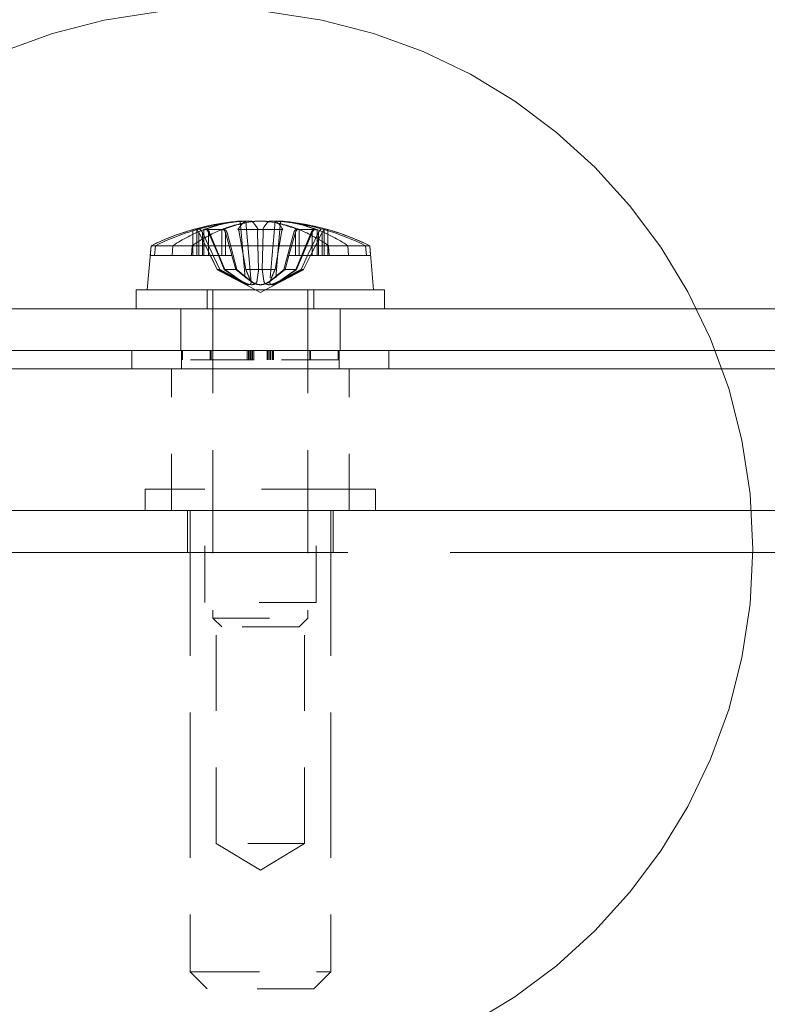
# Model space of a CAD drawing. Units: inches. Extents: x 3 to 65.8, y 3.8 to 40.8.
# Drawn here: x 21.3 to 22.6, y 10.6 to 12.3 of the extents above; entities that cross this region are included whole.
import ezdxf

# ---------------------------------------------------------------- set-up
doc = ezdxf.new("R2010")
doc.units = ezdxf.units.IN
doc.header["$LTSCALE"] = 4
doc.header["$MEASUREMENT"] = 0
doc.linetypes.add('DASHED', pattern=[0.2067, 0.1654, -0.0413])
doc.linetypes.add('DOUBLE_DASH_CHAIN', pattern=[1.2403, 0.6614, -0.0827, 0.1654, -0.0827, 0.1654, -0.0827])
for name, color, linetype, lineweight in [('Detail Boundary (ANSI)', 7, 'DOUBLE_DASH_CHAIN', 20), ('Hidden (ANSI)', 7, 'DASHED', 15), ('Symbol (ANSI)', 7, 'Continuous', 18), ('Visible (ANSI)', 7, 'Continuous', 13)]:
    doc.layers.add(name, color=color, linetype=linetype, lineweight=lineweight)
doc.styles.add('Note Text (ANSI)', font='RomanS.shx')
doc.dimstyles.new('Default (ANSI)$7', dxfattribs={"dimscale": 4, "dimtxt": 0.12, "dimasz": 0.098425, "dimexe": 0.125, "dimexo": 0.0625, "dimgap": 0.031496, "dimtad": 0, "dimtih": 1, "dimtoh": 1, "dimrnd": 1e-08, "dimzin": 0, "dimdsep": 46, "dimtxsty": 'Note Text (ANSI)', "dimcen": 0.09, "dimdle": 0.393701, "dimclrd": 256, "dimclre": 256, "dimclrt": 256, "dimadec": 0, "dimazin": 1, "dimtfac": 1, "dimtofl": 0, "dimtmove": 0, "dimatfit": 3, "dimfxl": 1, "dimtolj": 1, "dimtzin": 4, "dimlwd": -1, "dimlwe": -1, "dimarcsym": 0})

# ---------------------------------------------------------------- blocks, each defined once
blk = doc.blocks.new('2dDetail0')
at = {"layer": 'Detail Boundary (ANSI)', "ltscale": 0.602835}
blk.add_circle((5.41549, 2.83941), 0.238, dxfattribs=at)

msp = doc.modelspace()

# ---------------------------------------------------------------- linework, layer by layer
at = {"layer": 'Hidden (ANSI)', "ltscale": 0.053418}
for p, q in [((21.70996, 11.9357), (21.71975, 11.82374)), ((21.78133, 11.9357), (21.77154, 11.82374))]:
    msp.add_line(p, q, dxfattribs=at)
at = {"layer": 'Hidden (ANSI)', "ltscale": 0.05131}
msp.add_line((21.77155, 11.93566), (21.76214, 11.82811), dxfattribs=at)
at = {"layer": 'Hidden (ANSI)', "ltscale": 0.021726}
for p, q in [((21.6265, 11.9208), (21.6265, 11.87496)), ((21.63338, 11.9208), (21.63338, 11.87496)), ((21.64576, 11.9208), (21.64576, 11.87496)), ((21.67737, 11.9208), (21.67737, 11.87496)), ((21.81392, 11.9208), (21.81392, 11.87496)), ((21.84554, 11.9208), (21.84554, 11.87496)), ((21.85791, 11.9208), (21.85791, 11.87496))]:
    msp.add_line(p, q, dxfattribs=at)
at = {"layer": 'Hidden (ANSI)', "ltscale": 0.001861}
for p, q in [((21.63436, 11.91908), (21.63174, 11.92226)), ((21.6384, 11.92226), (21.64092, 11.91908)), ((21.64998, 11.92226), (21.65209, 11.91908)), ((21.68223, 11.91908), (21.68061, 11.92226)), ((21.80906, 11.91908), (21.81068, 11.92226)), ((21.84131, 11.92226), (21.8392, 11.91908)), ((21.85289, 11.92226), (21.85037, 11.91908))]:
    msp.add_line(p, q, dxfattribs=at)
at = {"layer": 'Hidden (ANSI)', "ltscale": 0.021641}
for p, q in [((21.63705, 11.91582), (21.65739, 11.87496)), ((21.66257, 11.87496), (21.64349, 11.91582)), ((21.67149, 11.87496), (21.65426, 11.91582)), ((21.68388, 11.91582), (21.6953, 11.87496)), ((21.80741, 11.91582), (21.79599, 11.87496)), ((21.8198, 11.87496), (21.83703, 11.91582)), ((21.82872, 11.87496), (21.8478, 11.91582)), ((21.85425, 11.91582), (21.8339, 11.87496))]:
    msp.add_line(p, q, dxfattribs=at)
at = {"layer": 'Hidden (ANSI)', "ltscale": 0.019357}
for p, q in [((21.63705, 11.91582), (21.63705, 11.87496)), ((21.64349, 11.91582), (21.64349, 11.87496)), ((21.65426, 11.91582), (21.65426, 11.87496)), ((21.68388, 11.91582), (21.68388, 11.87496)), ((21.80741, 11.91582), (21.80741, 11.87496)), ((21.83703, 11.91582), (21.83703, 11.87496)), ((21.8478, 11.91582), (21.8478, 11.87496)), ((21.85425, 11.91582), (21.85425, 11.87496))]:
    msp.add_line(p, q, dxfattribs=at)
at = {"layer": 'Hidden (ANSI)', "ltscale": 0.020975}
for p, q in [((21.68141, 11.92103), (21.64981, 11.92103)), ((21.84148, 11.92103), (21.80988, 11.92103))]:
    msp.add_line(p, q, dxfattribs=at)
at = {"layer": 'Hidden (ANSI)', "ltscale": 0.034695}
for p, q in [((21.65618, 11.91582), (21.68318, 11.85043)), ((21.70417, 11.85043), (21.68677, 11.91582)), ((21.7199, 11.85043), (21.70846, 11.91582)), ((21.74074, 11.91582), (21.74251, 11.85043)), ((21.75055, 11.91582), (21.74878, 11.85043)), ((21.7714, 11.85043), (21.78283, 11.91582)), ((21.78712, 11.85043), (21.80452, 11.91582)), ((21.83511, 11.91582), (21.80811, 11.85043))]:
    msp.add_line(p, q, dxfattribs=at)
at = {"layer": 'Hidden (ANSI)', "ltscale": 0.044316}
msp.add_line((21.72102, 11.92103), (21.72915, 11.82811), dxfattribs=at)
at = {"layer": 'Hidden (ANSI)'}
msp.add_line((21.74997, 11.92103), (21.74981, 11.92103), dxfattribs=at)
at = {"layer": 'Hidden (ANSI)', "ltscale": 0.016852}
msp.add_line((21.78481, 11.92103), (21.74997, 11.92103), dxfattribs=at)
at = {"layer": 'Hidden (ANSI)', "ltscale": 0.000899211}
msp.add_line((21.85693, 11.91908), (21.85827, 11.9207), dxfattribs=at)
at = {"layer": 'Hidden (ANSI)', "ltscale": 0.020761}
msp.add_line((21.86479, 11.91877), (21.86479, 11.87496), dxfattribs=at)
at = {"layer": 'Hidden (ANSI)', "ltscale": 0.008265}
for p, q in [((21.55303, 11.89246), (21.5515, 11.87496)), ((21.5589, 11.87496), (21.56042, 11.89246)), ((21.59026, 11.87496), (21.59139, 11.89246)), ((21.62533, 11.89246), (21.62425, 11.87496)), ((21.86596, 11.89246), (21.86704, 11.87496)), ((21.90103, 11.87496), (21.8999, 11.89246))]:
    msp.add_line(p, q, dxfattribs=at)
at = {"layer": 'Hidden (ANSI)', "ltscale": 0.023193}
msp.add_line((21.93087, 11.89246), (21.93826, 11.89246), dxfattribs=at)
at = {"layer": 'Hidden (ANSI)', "ltscale": 0.035911}
for p, q in [((21.5515, 11.87496), (21.6265, 11.87496)), ((21.85791, 11.87496), (21.93239, 11.87496))]:
    msp.add_line(p, q, dxfattribs=at)
at = {"layer": 'Hidden (ANSI)', "ltscale": 0.004924}
for p, q in [((21.6265, 11.87496), (21.63705, 11.87496)), ((21.67737, 11.87496), (21.68388, 11.87496)), ((21.8478, 11.87496), (21.85791, 11.87496))]:
    msp.add_line(p, q, dxfattribs=at)
at = {"layer": 'Hidden (ANSI)', "ltscale": 0.009601}
for p, q in [((21.63705, 11.87496), (21.65739, 11.87496)), ((21.68388, 11.87496), (21.6953, 11.87496)), ((21.82872, 11.87496), (21.8478, 11.87496))]:
    msp.add_line(p, q, dxfattribs=at)
at = {"layer": 'Hidden (ANSI)', "ltscale": 0.012954}
for p, q in [((21.66954, 11.85043), (21.65731, 11.87496)), ((21.65739, 11.87496), (21.6696, 11.85043)), ((21.67403, 11.85043), (21.66257, 11.87496)), ((21.68183, 11.85043), (21.67149, 11.87496)), ((21.6953, 11.87496), (21.70216, 11.85043)), ((21.79599, 11.87496), (21.78913, 11.85043)), ((21.80946, 11.85043), (21.8198, 11.87496)), ((21.81726, 11.85043), (21.82872, 11.87496)), ((21.8339, 11.87496), (21.82169, 11.85043)), ((21.82175, 11.85043), (21.83398, 11.87496))]:
    msp.add_line(p, q, dxfattribs=at)
at = {"layer": 'Hidden (ANSI)', "ltscale": 0.012686}
msp.add_line((21.66257, 11.87496), (21.65739, 11.87496), dxfattribs=at)
at = {"layer": 'Hidden (ANSI)', "ltscale": 0.009935}
msp.add_line((21.66257, 11.87496), (21.67737, 11.87496), dxfattribs=at)
at = {"layer": 'Hidden (ANSI)', "ltscale": 0.016304}
msp.add_line((21.8198, 11.87496), (21.79599, 11.87496), dxfattribs=at)
at = {"layer": 'Hidden (ANSI)', "ltscale": 0.004921}
msp.add_line((21.8198, 11.87496), (21.82872, 11.87496), dxfattribs=at)
at = {"layer": 'Hidden (ANSI)', "ltscale": 0.001393}
msp.add_line((21.66954, 11.85043), (21.6696, 11.85043), dxfattribs=at)
at = {"layer": 'Hidden (ANSI)', "ltscale": 0.040944}
for q in [(21.66954, 11.85043), (21.82175, 11.85043)]:
    msp.add_line((21.74565, 11.80996), q, dxfattribs=at)
at = {"layer": 'Hidden (ANSI)', "ltscale": 0.010916}
for p, q in [((21.6696, 11.85043), (21.67403, 11.85043)), ((21.74878, 11.85043), (21.7714, 11.85043))]:
    msp.add_line(p, q, dxfattribs=at)
at = {"layer": 'Hidden (ANSI)', "ltscale": 0.013901}
for p, q in [((21.68183, 11.85043), (21.70216, 11.85043)), ((21.7199, 11.85043), (21.74878, 11.85043)), ((21.78712, 11.85043), (21.80811, 11.85043))]:
    msp.add_line(p, q, dxfattribs=at)
at = {"layer": 'Hidden (ANSI)', "ltscale": 0.001055}
for p, q in [((21.70216, 11.85043), (21.70417, 11.85043)), ((21.80811, 11.85043), (21.80946, 11.85043))]:
    msp.add_line(p, q, dxfattribs=at)
at = {"layer": 'Hidden (ANSI)', "ltscale": 0.012408}
msp.add_line((21.81726, 11.85043), (21.82175, 11.85043), dxfattribs=at)
at = {"layer": 'Hidden (ANSI)', "ltscale": 0.015614}
for p, q in [((21.65165, 11.81446), (21.65165, 11.78146)), ((21.83965, 11.81446), (21.83965, 11.78146))]:
    msp.add_line(p, q, dxfattribs=at)
at = {"layer": 'Hidden (ANSI)', "ltscale": 0.275307}
for p, q in [((21.6619, 11.81446), (21.6619, 11.23609)), ((21.8294, 11.81446), (21.8294, 11.23609))]:
    msp.add_line(p, q, dxfattribs=at)
at = {"layer": 'Hidden (ANSI)', "ltscale": 0.035137}
for p, q in [((21.60515, 11.70746), (21.60515, 11.78146)), ((21.88615, 11.70746), (21.88615, 11.78146)), ((21.61715, 11.42546), (21.61715, 11.35146)), ((21.87415, 11.42546), (21.87415, 11.35146))]:
    msp.add_line(p, q, dxfattribs=at)
at = {"layer": 'Hidden (ANSI)', "ltscale": 0.015138}
for p, q in [((21.60665, 11.70746), (21.60665, 11.67546)), ((21.88465, 11.70746), (21.88465, 11.67546))]:
    msp.add_line(p, q, dxfattribs=at)
at = {"layer": 'Hidden (ANSI)', "ltscale": 0.007519}
for p, q in [((21.60715, 11.69146), (21.60715, 11.70746)), ((21.60763, 11.69146), (21.60763, 11.70746)), ((21.60788, 11.69146), (21.60788, 11.70746)), ((21.60858, 11.69146), (21.60858, 11.70746)), ((21.65723, 11.69146), (21.65723, 11.70746)), ((21.65775, 11.70746), (21.65775, 11.69146)), ((21.658, 11.69146), (21.658, 11.70746)), ((21.65866, 11.70746), (21.65866, 11.69146)), ((21.72251, 11.69146), (21.72251, 11.70746)), ((21.72457, 11.70746), (21.72457, 11.69146)), ((21.72718, 11.69146), (21.72718, 11.70746)), ((21.72753, 11.69146), (21.72753, 11.70746)), ((21.72876, 11.70746), (21.72876, 11.69146)), ((21.72912, 11.69146), (21.72912, 11.70746)), ((21.73175, 11.69146), (21.73175, 11.70746)), ((21.73381, 11.69146), (21.73381, 11.70746)), ((21.75749, 11.69146), (21.75749, 11.70746)), ((21.75954, 11.69146), (21.75954, 11.70746)), ((21.76217, 11.69146), (21.76217, 11.70746)), ((21.76253, 11.70746), (21.76253, 11.69146)), ((21.76376, 11.69146), (21.76376, 11.70746)), ((21.76411, 11.69146), (21.76411, 11.70746)), ((21.76672, 11.70746), (21.76672, 11.69146)), ((21.76878, 11.69146), (21.76878, 11.70746)), ((21.83263, 11.70746), (21.83263, 11.69146)), ((21.83329, 11.69146), (21.83329, 11.70746)), ((21.83354, 11.70746), (21.83354, 11.69146)), ((21.83406, 11.69146), (21.83406, 11.70746)), ((21.88271, 11.69146), (21.88271, 11.70746)), ((21.88341, 11.69146), (21.88341, 11.70746)), ((21.88366, 11.69146), (21.88366, 11.70746)), ((21.88414, 11.69146), (21.88414, 11.70746))]:
    msp.add_line(p, q, dxfattribs=at)
at = {"layer": 'Hidden (ANSI)', "ltscale": 0.087158}
for p, q in [((21.72251, 11.69146), (21.60715, 11.69146)), ((21.88271, 11.69146), (21.75749, 11.69146))]:
    msp.add_line(p, q, dxfattribs=at)
at = {"layer": 'Hidden (ANSI)', "ltscale": 0.023767}
for p, q in [((21.72457, 11.69146), (21.72251, 11.69146)), ((21.73381, 11.69146), (21.73175, 11.69146))]:
    msp.add_line(p, q, dxfattribs=at)
at = {"layer": 'Hidden (ANSI)', "ltscale": 0.003391}
msp.add_line((21.73175, 11.69146), (21.72457, 11.69146), dxfattribs=at)
at = {"layer": 'Hidden (ANSI)', "ltscale": 0.000582884}
msp.add_line((21.88414, 11.69146), (21.88271, 11.69146), dxfattribs=at)
at = {"layer": 'Hidden (ANSI)', "ltscale": 0.118944}
for p, q in [((21.58915, 11.42546), (21.58915, 11.67546)), ((21.90215, 11.42546), (21.90215, 11.67546))]:
    msp.add_line(p, q, dxfattribs=at)
at = {"layer": 'Hidden (ANSI)', "ltscale": 0.303577}
msp.add_line((21.94865, 11.46346), (21.54265, 11.46346), dxfattribs=at)
at = {"layer": 'Hidden (ANSI)', "ltscale": 0.017995}
for p, q in [((21.54265, 11.46346), (21.54265, 11.42546)), ((21.94865, 11.46346), (21.94865, 11.42546))]:
    msp.add_line(p, q, dxfattribs=at)
at = {"layer": 'Hidden (ANSI)', "ltscale": 0.095135}
for p, q in [((21.64765, 11.26346), (21.64765, 11.46346)), ((21.84365, 11.26346), (21.84365, 11.46346))]:
    msp.add_line(p, q, dxfattribs=at)
at = {"layer": 'Hidden (ANSI)', "ltscale": 0.38703}
for p, q in [((21.62165, 11.42546), (21.62165, 10.61246)), ((21.86965, 11.42546), (21.86965, 10.61246))]:
    msp.add_line(p, q, dxfattribs=at)
at = {"layer": 'Hidden (ANSI)', "ltscale": 1.089973}
msp.add_line((23.70219, 11.35146), (13.7891, 11.35146), dxfattribs=at)
at = {"layer": 'Hidden (ANSI)', "ltscale": 0.146503}
msp.add_line((21.84365, 11.26346), (21.64765, 11.26346), dxfattribs=at)
at = {"layer": 'Hidden (ANSI)', "ltscale": 0.202274}
for p, q in [((21.66765, 10.83846), (21.66765, 11.26346)), ((21.82365, 10.83846), (21.82365, 11.26346))]:
    msp.add_line(p, q, dxfattribs=at)
at = {"layer": 'Hidden (ANSI)', "ltscale": 0.125185}
msp.add_line((21.6619, 11.23609), (21.8294, 11.23609), dxfattribs=at)
at = {"layer": 'Hidden (ANSI)', "ltscale": 0.010422}
for p, q in [((21.67752, 11.22046), (21.6619, 11.23609)), ((21.81377, 11.22046), (21.8294, 11.23609))]:
    msp.add_line(p, q, dxfattribs=at)
at = {"layer": 'Hidden (ANSI)', "ltscale": 0.101811}
msp.add_line((21.81377, 11.22046), (21.67752, 11.22046), dxfattribs=at)
at = {"layer": 'Hidden (ANSI)', "ltscale": 0.116584}
msp.add_line((21.82365, 10.83846), (21.66765, 10.83846), dxfattribs=at)
at = {"layer": 'Hidden (ANSI)', "ltscale": 0.043231}
for q in [(21.66765, 10.83846), (21.82365, 10.83846)]:
    msp.add_line((21.74565, 10.7916), q, dxfattribs=at)
at = {"layer": 'Hidden (ANSI)', "ltscale": 0.185397}
msp.add_line((21.62165, 10.61246), (21.86965, 10.61246), dxfattribs=at)
at = {"layer": 'Hidden (ANSI)', "ltscale": 0.020102}
for p, q in [((21.65165, 10.58246), (21.62165, 10.61246)), ((21.83965, 10.58246), (21.86965, 10.61246))]:
    msp.add_line(p, q, dxfattribs=at)
at = {"layer": 'Hidden (ANSI)', "ltscale": 0.140519}
msp.add_line((21.83965, 10.58246), (21.65165, 10.58246), dxfattribs=at)
at = {"layer": 'Hidden (ANSI)', "ltscale": 0.036556}
for centre, major_axis, ratio, start_param, end_param in [((21.7424, 11.50404), (-0.18921, -0.39127), 0.9797553, 3.6686927, 3.8458145), ((21.75773, 11.50404), (-0.05595, 0.431), 0.7359752, 6.2725748, 6.4496966), ((21.73356, 11.50404), (0.05595, 0.431), 0.7359752, 6.116674, 6.2937958)]:
    msp.add_ellipse(centre, major_axis=major_axis, ratio=ratio, start_param=start_param, end_param=end_param, dxfattribs=at)
at = {"layer": 'Hidden (ANSI)', "ltscale": 0.03942}
for centre, major_axis, ratio, start_param, end_param in [((21.75815, 11.50404), (-0.05412, 0.43123), 0.7142149, 6.2784339, 6.469393), ((21.73239, 11.50404), (0.05111, 0.4316), 0.671375, 0.1639811, 0.3549402), ((21.728, 11.50404), (0.03851, 0.43291), 0.1802316, 6.0236153, 6.2145744), ((21.73314, 11.50404), (0.05412, 0.43123), 0.7142149, 6.0969776, 6.2879367)]:
    msp.add_ellipse(centre, major_axis=major_axis, ratio=ratio, start_param=start_param, end_param=end_param, dxfattribs=at)
at = {"layer": 'Hidden (ANSI)', "ltscale": 0.034389}
for centre, major_axis, start_param, end_param in [((21.73279, 11.50404), (0.05265, 0.43142), 0.1796561, 0.3463094), ((21.75851, 11.50404), (-0.05265, 0.43142), 5.9368759, 6.1035292)]:
    msp.add_ellipse(centre, major_axis=major_axis, ratio=0.6944789, start_param=start_param, end_param=end_param, dxfattribs=at)
at = {"layer": 'Hidden (ANSI)', "ltscale": 0.036433}
msp.add_ellipse((21.7589, 11.50404), major_axis=(-0.05111, 0.4316), ratio=0.671375, start_param=5.9282451, end_param=6.1047731, dxfattribs=at)
at = {"layer": 'Hidden (ANSI)', "ltscale": 0.019313}
msp.add_ellipse((21.74305, 11.50248), major_axis=(0, 0.43453), ratio=0.9916347, start_param=0.3628912, end_param=0.4567159, dxfattribs=at)
at = {"layer": 'Hidden (ANSI)', "ltscale": 0.037723}
for centre, ratio, start_param, end_param in [((21.74913, 11.50248), 0.9848087, 0.2739177, 0.4567159), ((21.732, 11.50248), 0.7337828, 0.2739177, 0.4567159), ((21.75994, 11.50248), 0.7024141, 0.2739177, 0.4567159), ((21.73135, 11.50248), 0.7024141, 5.8264694, 6.0092676), ((21.75929, 11.50248), 0.7337828, 5.8264694, 6.0092676)]:
    msp.add_ellipse(centre, major_axis=(0, 0.43453), ratio=ratio, start_param=start_param, end_param=end_param, dxfattribs=at)
at = {"layer": 'Hidden (ANSI)', "ltscale": 0.002492}
for centre, ratio, start_param, end_param in [((21.74753, 11.50248), 0.9587617, 0.2647654, 0.2772792), ((21.74173, 11.50248), 0.8060987, 0.2647654, 0.2772792), ((21.75085, 11.50248), 0.6171592, 0.2647654, 0.2772792), ((21.74044, 11.50248), 0.6171592, 6.0059061, 6.0184199), ((21.74956, 11.50248), 0.8060987, 6.0059061, 6.0184199)]:
    msp.add_ellipse(centre, major_axis=(0, 0.43494), ratio=ratio, start_param=start_param, end_param=end_param, dxfattribs=at)
at = {"layer": 'Hidden (ANSI)', "ltscale": 0.000541076}
msp.add_ellipse((21.76345, 11.50404), major_axis=(-0.03816, 0.43294), ratio=0.1212769, start_param=5.9968944, end_param=5.9999921, dxfattribs=at)
at = {"layer": 'Hidden (ANSI)', "ltscale": 0.005529}
msp.add_open_spline([(21.70549, 11.93546), (21.70681, 11.93561), (21.70796, 11.93575), (21.70951, 11.93594), (21.7099, 11.93599), (21.70993, 11.93599), (21.70993, 11.93599), (21.70993, 11.93599)], degree=3, knots=[0, 0, 0, 0, 0.0141483, 0.0141483, 0.0282966, 0.0282966, 0.028817299, 0.028817299, 0.028817299, 0.028817299], dxfattribs=at)
at = {"layer": 'Hidden (ANSI)', "ltscale": 0.002885}
for points in [[(21.7193, 11.93587), (21.71753, 11.93578), (21.71567, 11.93567), (21.71368, 11.93551), (21.71339, 11.93548), (21.71309, 11.93546)], [(21.77199, 11.93587), (21.77155, 11.93578), (21.77145, 11.93567), (21.77168, 11.93551), (21.77172, 11.93548), (21.77177, 11.93546)]]:
    msp.add_open_spline(points, degree=3, knots=[0.043448581, 0.043448581, 0.043448581, 0.043448581, 0.05657382, 0.05657382, 0.058809756, 0.058809756, 0.058809756, 0.058809756], dxfattribs=at)
at = {"layer": 'Hidden (ANSI)', "ltscale": 0.005369}
for points in [[(21.74565, 11.93599), (21.74409, 11.93599), (21.74249, 11.93595), (21.73915, 11.9358), (21.73747, 11.93568), (21.73593, 11.93551), (21.73572, 11.93548), (21.73552, 11.93546)], [(21.78138, 11.93599), (21.78147, 11.93599), (21.78181, 11.93595), (21.78312, 11.9358), (21.78423, 11.93568), (21.78571, 11.93551), (21.78592, 11.93548), (21.78614, 11.93546)]]:
    msp.add_open_spline(points, degree=3, knots=[0.030833326, 0.030833326, 0.030833326, 0.030833326, 0.04243521, 0.04243521, 0.05657382, 0.05657382, 0.058809756, 0.058809756, 0.058809756, 0.058809756], dxfattribs=at)
at = {"layer": 'Hidden (ANSI)', "ltscale": 0.001927}
for points, knots in [([(21.63705, 11.91582), (21.6366, 11.91672), (21.63595, 11.91761), (21.635, 11.91855), (21.63469, 11.91883), (21.63436, 11.91908)], [0.081237083, 0.081237083, 0.081237083, 0.081237083, 0.088453868, 0.088453868, 0.091422984, 0.091422984, 0.091422984, 0.091422984]), ([(21.64092, 11.91908), (21.64124, 11.91883), (21.64153, 11.91855), (21.64244, 11.91761), (21.64306, 11.91672), (21.64349, 11.91582)], [0.050128593, 0.050128593, 0.050128593, 0.050128593, 0.053097707, 0.053097707, 0.060314492, 0.060314492, 0.060314492, 0.060314492]), ([(21.64092, 11.91908), (21.64124, 11.91882), (21.64155, 11.91854), (21.64246, 11.9176), (21.64306, 11.91671), (21.64349, 11.91582)], [0.050622067, 0.050622067, 0.050622067, 0.050622067, 0.053629369, 0.053629369, 0.060811839, 0.060811839, 0.060811839, 0.060811839]), ([(21.65209, 11.91908), (21.65236, 11.91883), (21.65261, 11.91855), (21.65338, 11.91761), (21.6539, 11.91672), (21.65426, 11.91582)], [0.050128593, 0.050128593, 0.050128593, 0.050128593, 0.053097707, 0.053097707, 0.060314492, 0.060314492, 0.060314492, 0.060314492]), ([(21.65209, 11.91908), (21.65236, 11.91882), (21.65261, 11.91854), (21.65336, 11.9176), (21.65388, 11.91671), (21.65426, 11.91582)], [0.050622067, 0.050622067, 0.050622067, 0.050622067, 0.053629369, 0.053629369, 0.060811839, 0.060811839, 0.060811839, 0.060811839]), ([(21.68388, 11.91582), (21.68361, 11.91672), (21.68321, 11.91761), (21.68262, 11.91855), (21.68243, 11.91883), (21.68223, 11.91908)], [0.081237083, 0.081237083, 0.081237083, 0.081237083, 0.088453868, 0.088453868, 0.091422984, 0.091422984, 0.091422984, 0.091422984]), ([(21.80741, 11.91582), (21.80768, 11.91672), (21.80808, 11.91761), (21.80867, 11.91855), (21.80886, 11.91883), (21.80906, 11.91908)], [0.081237083, 0.081237083, 0.081237083, 0.081237083, 0.088453868, 0.088453868, 0.091422984, 0.091422984, 0.091422984, 0.091422984]), ([(21.8392, 11.91908), (21.83893, 11.91882), (21.83868, 11.91854), (21.83793, 11.9176), (21.83741, 11.91671), (21.83703, 11.91582)], [0.050622067, 0.050622067, 0.050622067, 0.050622067, 0.053629369, 0.053629369, 0.060811839, 0.060811839, 0.060811839, 0.060811839]), ([(21.8392, 11.91908), (21.83893, 11.91883), (21.83868, 11.91855), (21.83791, 11.91761), (21.83739, 11.91672), (21.83703, 11.91582)], [0.050128593, 0.050128593, 0.050128593, 0.050128593, 0.053097707, 0.053097707, 0.060314492, 0.060314492, 0.060314492, 0.060314492]), ([(21.85037, 11.91908), (21.85005, 11.91882), (21.84974, 11.91854), (21.84883, 11.9176), (21.84823, 11.91671), (21.8478, 11.91582)], [0.050622067, 0.050622067, 0.050622067, 0.050622067, 0.053629369, 0.053629369, 0.060811839, 0.060811839, 0.060811839, 0.060811839]), ([(21.85037, 11.91908), (21.85005, 11.91883), (21.84976, 11.91855), (21.84885, 11.91761), (21.84823, 11.91672), (21.8478, 11.91582)], [0.050128593, 0.050128593, 0.050128593, 0.050128593, 0.053097707, 0.053097707, 0.060314492, 0.060314492, 0.060314492, 0.060314492]), ([(21.85425, 11.91582), (21.85469, 11.91672), (21.85534, 11.91761), (21.85629, 11.91855), (21.8566, 11.91883), (21.85693, 11.91908)], [0.081237083, 0.081237083, 0.081237083, 0.081237083, 0.088453868, 0.088453868, 0.091422984, 0.091422984, 0.091422984, 0.091422984])]:
    msp.add_open_spline(points, degree=3, knots=knots, dxfattribs=at)
at = {"layer": 'Hidden (ANSI)', "ltscale": 0.001928}
for points in [[(21.63705, 11.91582), (21.6366, 11.91671), (21.63596, 11.9176), (21.63501, 11.91854), (21.6347, 11.91882), (21.63436, 11.91908)], [(21.68388, 11.91582), (21.68364, 11.91671), (21.68324, 11.9176), (21.68265, 11.91854), (21.68245, 11.91882), (21.68223, 11.91908)], [(21.80741, 11.91582), (21.80765, 11.91671), (21.80805, 11.9176), (21.80864, 11.91854), (21.80884, 11.91882), (21.80906, 11.91908)], [(21.85425, 11.91582), (21.85469, 11.91671), (21.85533, 11.9176), (21.85628, 11.91854), (21.85659, 11.91882), (21.85693, 11.91908)]]:
    msp.add_open_spline(points, degree=3, knots=[0.081729853, 0.081729853, 0.081729853, 0.081729853, 0.088912322, 0.088912322, 0.091919625, 0.091919625, 0.091919625, 0.091919625], dxfattribs=at)
at = {"layer": 'Hidden (ANSI)', "ltscale": 0.006149}
for points, knots in [([(21.65618, 11.91582), (21.65581, 11.91671), (21.6553, 11.9176), (21.65415, 11.91909), (21.65327, 11.91986), (21.65166, 11.92076), (21.65065, 11.92103), (21.64921, 11.92103), (21.64855, 11.92091), (21.64795, 11.92067)], [0.081729852, 0.081729852, 0.081729852, 0.081729852, 0.088912322, 0.088912322, 0.097784471, 0.097784471, 0.106760129, 0.106760129, 0.113079802, 0.113079802, 0.113079802, 0.113079802]), ([(21.67962, 11.92067), (21.68021, 11.92091), (21.68085, 11.92103), (21.6822, 11.92103), (21.68312, 11.92076), (21.68452, 11.91986), (21.68525, 11.91909), (21.68615, 11.9176), (21.68653, 11.91671), (21.68677, 11.91582)], [0.029461889, 0.029461889, 0.029461889, 0.029461889, 0.035781562, 0.035781562, 0.04475722, 0.04475722, 0.053629369, 0.053629369, 0.060811839, 0.060811839, 0.060811839, 0.060811839]), ([(21.74074, 11.91582), (21.74072, 11.91671), (21.74072, 11.9176), (21.74077, 11.91909), (21.74084, 11.91986), (21.74103, 11.92076), (21.74117, 11.92103), (21.74142, 11.92103), (21.74154, 11.92091), (21.74167, 11.92067)], [0.081729852, 0.081729852, 0.081729852, 0.081729852, 0.088912322, 0.088912322, 0.097784471, 0.097784471, 0.106760129, 0.106760129, 0.113079802, 0.113079802, 0.113079802, 0.113079802]), ([(21.75055, 11.91582), (21.75057, 11.91671), (21.75057, 11.9176), (21.75052, 11.91909), (21.75045, 11.91986), (21.75026, 11.92076), (21.75012, 11.92103), (21.74987, 11.92103), (21.74975, 11.92091), (21.74962, 11.92067)], [0.081729852, 0.081729852, 0.081729852, 0.081729852, 0.088912322, 0.088912322, 0.097784471, 0.097784471, 0.106760129, 0.106760129, 0.113079802, 0.113079802, 0.113079802, 0.113079802]), ([(21.78525, 11.92067), (21.78512, 11.92091), (21.78496, 11.92103), (21.78459, 11.92103), (21.78432, 11.92076), (21.78385, 11.91986), (21.78357, 11.91909), (21.78318, 11.9176), (21.78298, 11.91671), (21.78283, 11.91582)], [0.029461889, 0.029461889, 0.029461889, 0.029461889, 0.035781562, 0.035781562, 0.04475722, 0.04475722, 0.053629369, 0.053629369, 0.060811839, 0.060811839, 0.060811839, 0.060811839]), ([(21.81168, 11.92067), (21.81108, 11.92091), (21.81044, 11.92103), (21.80909, 11.92103), (21.80817, 11.92076), (21.80677, 11.91986), (21.80604, 11.91909), (21.80514, 11.9176), (21.80476, 11.91671), (21.80452, 11.91582)], [0.029461889, 0.029461889, 0.029461889, 0.029461889, 0.035781562, 0.035781562, 0.04475722, 0.04475722, 0.053629369, 0.053629369, 0.060811839, 0.060811839, 0.060811839, 0.060811839]), ([(21.83511, 11.91582), (21.83548, 11.91671), (21.83599, 11.9176), (21.83714, 11.91909), (21.83802, 11.91986), (21.83963, 11.92076), (21.84064, 11.92103), (21.84208, 11.92103), (21.84274, 11.92091), (21.84334, 11.92067)], [0.081729852, 0.081729852, 0.081729852, 0.081729852, 0.088912322, 0.088912322, 0.097784471, 0.097784471, 0.106760129, 0.106760129, 0.113079802, 0.113079802, 0.113079802, 0.113079802])]:
    msp.add_open_spline(points, degree=3, knots=knots, dxfattribs=at)
at = {"layer": 'Hidden (ANSI)', "ltscale": 0.004883}
msp.add_open_spline([(21.70648, 11.92103), (21.7067, 11.92103), (21.70697, 11.92076), (21.70744, 11.91986), (21.70772, 11.91909), (21.70811, 11.9176), (21.70831, 11.91671), (21.70846, 11.91582)], degree=3, knots=[0.035781562, 0.035781562, 0.035781562, 0.035781562, 0.04475722, 0.04475722, 0.053629369, 0.053629369, 0.060811839, 0.060811839, 0.060811839, 0.060811839], dxfattribs=at)
at = {"layer": 'Hidden (ANSI)', "ltscale": 0.020544}
for points, weights in [([(21.6696, 11.85043), (21.69513, 11.83691), (21.70788, 11.8303)], [1, 1.43005778529, 1.81116504856]), ([(21.71143, 11.8303), (21.69896, 11.83691), (21.67403, 11.85043)], [1.81116504856, 1.43005778529, 1]), ([(21.71135, 11.8303), (21.70152, 11.83691), (21.68183, 11.85043)], [1.81116504856, 1.43005778529, 1]), ([(21.68318, 11.85043), (21.70234, 11.83691), (21.71191, 11.8303)], [1, 1.43005778529, 1.81116504856]), ([(21.70216, 11.85043), (21.71914, 11.83691), (21.72763, 11.8303)], [1, 1.43005778529, 1.81116504856]), ([(21.72872, 11.8303), (21.72053, 11.83691), (21.70417, 11.85043)], [1.81116504856, 1.43005778529, 1]), ([(21.72857, 11.8303), (21.72569, 11.83691), (21.7199, 11.85043)], [1.81116504856, 1.43005778529, 1]), ([(21.74251, 11.85043), (21.74057, 11.83691), (21.73959, 11.8303)], [1, 1.43005778529, 1.81116504856]), ([(21.74878, 11.85043), (21.75072, 11.83691), (21.7517, 11.8303)], [1, 1.43005778529, 1.81116504856]), ([(21.76257, 11.8303), (21.77076, 11.83691), (21.78712, 11.85043)], [1.81116504856, 1.43005778529, 1]), ([(21.76272, 11.8303), (21.76561, 11.83691), (21.7714, 11.85043)], [1.81116504856, 1.43005778529, 1]), ([(21.78913, 11.85043), (21.77215, 11.83691), (21.76366, 11.8303)], [1, 1.43005778529, 1.81116504856]), ([(21.80811, 11.85043), (21.78895, 11.83691), (21.77938, 11.8303)], [1, 1.43005778529, 1.81116504856]), ([(21.77986, 11.8303), (21.79233, 11.83691), (21.81726, 11.85043)], [1.81116504856, 1.43005778529, 1]), ([(21.77994, 11.8303), (21.78977, 11.83691), (21.80946, 11.85043)], [1.81116504856, 1.43005778529, 1]), ([(21.82169, 11.85043), (21.79616, 11.83691), (21.78341, 11.8303)], [1, 1.43005778529, 1.81116504856])]:
    msp.add_rational_spline(points, weights, degree=2, dxfattribs=at)
at = {"layer": 'Hidden (ANSI)', "ltscale": 0.020022}
for points in [[(21.70788, 11.8303), (21.71054, 11.82892), (21.71322, 11.82757), (21.71722, 11.82576), (21.71896, 11.82503), (21.72216, 11.82401), (21.72361, 11.82374), (21.72593, 11.82374), (21.72694, 11.82401), (21.72839, 11.82503), (21.72883, 11.82576), (21.72931, 11.82757), (21.72917, 11.82892), (21.72857, 11.8303)], [(21.71191, 11.8303), (21.7139, 11.82892), (21.71562, 11.82757), (21.71774, 11.82576), (21.71852, 11.82503), (21.71954, 11.82401), (21.71978, 11.82374), (21.71972, 11.82374), (21.71941, 11.82401), (21.71826, 11.82503), (21.71743, 11.82576), (21.71519, 11.82757), (21.7134, 11.82892), (21.71135, 11.8303)], [(21.73959, 11.8303), (21.73939, 11.82892), (21.7387, 11.82757), (21.73694, 11.82576), (21.73593, 11.82503), (21.73341, 11.82401), (21.73189, 11.82374), (21.72874, 11.82374), (21.7269, 11.82401), (21.72309, 11.82503), (21.72113, 11.82576), (21.71679, 11.82757), (21.71402, 11.82892), (21.71143, 11.8303)], [(21.72763, 11.8303), (21.7294, 11.82892), (21.73157, 11.82757), (21.73539, 11.82576), (21.73725, 11.82503), (21.74119, 11.82401), (21.74328, 11.82374), (21.74719, 11.82374), (21.74927, 11.82401), (21.75317, 11.82503), (21.75501, 11.82576), (21.75875, 11.82757), (21.76087, 11.82892), (21.76257, 11.8303)], [(21.76366, 11.8303), (21.76189, 11.82892), (21.75972, 11.82757), (21.7559, 11.82576), (21.75404, 11.82503), (21.7501, 11.82401), (21.74801, 11.82374), (21.7441, 11.82374), (21.74202, 11.82401), (21.73812, 11.82503), (21.73628, 11.82576), (21.73254, 11.82757), (21.73042, 11.82892), (21.72872, 11.8303)], [(21.7517, 11.8303), (21.7519, 11.82892), (21.75259, 11.82757), (21.75435, 11.82576), (21.75536, 11.82503), (21.75788, 11.82401), (21.7594, 11.82374), (21.76255, 11.82374), (21.76439, 11.82401), (21.7682, 11.82503), (21.77016, 11.82576), (21.7745, 11.82757), (21.77727, 11.82892), (21.77986, 11.8303)], [(21.78341, 11.8303), (21.78075, 11.82892), (21.77807, 11.82757), (21.77407, 11.82576), (21.77233, 11.82503), (21.76913, 11.82401), (21.76768, 11.82374), (21.76536, 11.82374), (21.76435, 11.82401), (21.7629, 11.82503), (21.76246, 11.82576), (21.76198, 11.82757), (21.76212, 11.82892), (21.76272, 11.8303)], [(21.77938, 11.8303), (21.77739, 11.82892), (21.77567, 11.82757), (21.77355, 11.82576), (21.77277, 11.82503), (21.77175, 11.82401), (21.77151, 11.82374), (21.77157, 11.82374), (21.77188, 11.82401), (21.77303, 11.82503), (21.77386, 11.82576), (21.7761, 11.82757), (21.77789, 11.82892), (21.77994, 11.8303)]]:
    msp.add_open_spline(points, degree=3, knots=[0.264127, 0.264127, 0.264127, 0.264127, 0.28524651, 0.28524651, 0.30014564, 0.30014564, 0.31504476, 0.31504476, 0.32994389, 0.32994389, 0.34484301, 0.34484301, 0.36596252, 0.36596252, 0.36596252, 0.36596252], dxfattribs=at)
at = {"layer": 'Visible (ANSI)'}
for p, q in [((21.70993, 11.93599), (21.70996, 11.9357)), ((21.71974, 11.93566), (21.72102, 11.92103)), ((21.78136, 11.93599), (21.78133, 11.9357)), ((21.74981, 11.92103), (21.70648, 11.92103)), ((21.85827, 11.9207), (21.85955, 11.92226)), ((21.86479, 11.9208), (21.86479, 11.91877)), ((21.55297, 11.89246), (21.54615, 11.81446)), ((21.55297, 11.89246), (21.93087, 11.89246)), ((21.93239, 11.87496), (21.93087, 11.89246)), ((21.93826, 11.89246), (21.93979, 11.87496)), ((21.93826, 11.89246), (21.93832, 11.89246)), ((21.93832, 11.89246), (21.94515, 11.81446)), ((21.93239, 11.87496), (21.93979, 11.87496)), ((21.9644, 11.81446), (21.5269, 11.81446)), ((21.5269, 11.81446), (21.5269, 11.78146)), ((21.9644, 11.81446), (21.9644, 11.78146)), ((23.74565, 11.78146), (13.74565, 11.78146)), ((13.74565, 11.70746), (23.74565, 11.70746)), ((21.51915, 11.70746), (21.51915, 11.67546)), ((21.97215, 11.70746), (21.97215, 11.67546)), ((13.74565, 11.67546), (23.74565, 11.67546)), ((13.74565, 11.42546), (23.74565, 11.42546))]:
    msp.add_line(p, q, dxfattribs=at)
for start, end in [(94.71249, 110.95237), (69.04763, 85.28751), (110.95237, 116.2919), (63.7081, 69.04763)]:
    msp.add_arc((21.74565, 11.50248), 0.43499, start, end, dxfattribs=at)
for centre, major_axis, ratio, start_param, end_param in [((21.74783, 11.50404), (-0.25363, 0.35293), 0.988785, 5.7500287, 5.9271505), ((21.76329, 11.50404), (-0.03851, 0.43291), 0.1802316, 0.0686109, 0.25957), ((21.76345, 11.50404), (-0.03816, 0.43294), 0.1212769, 5.9999921, 6.1878536), ((21.73279, 11.50404), (0.05265, 0.43142), 0.6944789, 0.1691876, 0.1796561), ((21.72784, 11.50404), (0.03816, 0.43294), 0.1212769, 0.0953317, 0.2862909), ((21.7589, 11.50404), (-0.05111, 0.4316), 0.671375, 6.1047731, 6.1192043), ((21.75851, 11.50404), (-0.05265, 0.43142), 0.6944789, 6.1035292, 6.1139977), ((21.74889, 11.50404), (0.18921, -0.39127), 0.9797553, 2.4373708, 2.6144926), ((21.74346, 11.50404), (0.25363, 0.35293), 0.988785, 0.3560348, 0.5331566), ((21.74305, 11.50248), (0, 0.43453), 0.9916347, 0.2739177, 0.3628912), ((21.74554, 11.50248), (0, 0.43494), 0.9998755, 0.2647654, 0.2772792), ((21.74376, 11.50248), (0, 0.43494), 0.9587617, 6.0059061, 6.0184199), ((21.74216, 11.50248), (0, 0.43453), 0.9848087, 5.8264694, 6.0092676), ((21.74575, 11.50248), (0, 0.43494), 0.9998755, 6.0059061, 6.0184199), ((21.74824, 11.50248), (0, 0.43453), 0.9916347, 5.8264694, 6.0092676)]:
    msp.add_ellipse(centre, major_axis=major_axis, ratio=ratio, start_param=start_param, end_param=end_param, dxfattribs=at)
for points, knots in [([(21.70993, 11.93599), (21.70993, 11.936), (21.70959, 11.93596), (21.70817, 11.9358), (21.70706, 11.93568), (21.70558, 11.93551), (21.70537, 11.93548), (21.70515, 11.93546)], [0.028817299, 0.028817299, 0.028817299, 0.028817299, 0.04243521, 0.04243521, 0.05657382, 0.05657382, 0.058809756, 0.058809756, 0.058809756, 0.058809756]), ([(21.70676, 11.93546), (21.7086, 11.93561), (21.71051, 11.93575), (21.71394, 11.93594), (21.71544, 11.93599), (21.71773, 11.936), (21.71866, 11.93596), (21.71972, 11.9358), (21.71986, 11.93568), (21.71961, 11.93551), (21.71957, 11.93548), (21.71952, 11.93546)], [0, 0, 0, 0, 0.0141483, 0.0141483, 0.0282966, 0.0282966, 0.04243521, 0.04243521, 0.05657382, 0.05657382, 0.058809756, 0.058809756, 0.058809756, 0.058809756]), ([(21.73046, 11.93546), (21.73022, 11.93561), (21.7296, 11.93575), (21.72765, 11.93594), (21.72632, 11.93599), (21.72339, 11.936), (21.7216, 11.93596), (21.71957, 11.93588), (21.71944, 11.93587), (21.7193, 11.93587)], [0, 0, 0, 0, 0.0141483, 0.0141483, 0.0282966, 0.0282966, 0.04243521, 0.04243521, 0.043448581, 0.043448581, 0.043448581, 0.043448581]), ([(21.73423, 11.93546), (21.73553, 11.93561), (21.73718, 11.93575), (21.7408, 11.93594), (21.74278, 11.93599), (21.74649, 11.936), (21.74848, 11.93596), (21.75214, 11.9358), (21.75382, 11.93568), (21.75537, 11.93551), (21.75557, 11.93548), (21.75578, 11.93546)], [0, 0, 0, 0, 0.0141483, 0.0141483, 0.0282966, 0.0282966, 0.04243521, 0.04243521, 0.05657382, 0.05657382, 0.058809756, 0.058809756, 0.058809756, 0.058809756]), ([(21.75706, 11.93546), (21.75576, 11.93561), (21.75411, 11.93575), (21.75049, 11.93594), (21.74851, 11.93599), (21.74632, 11.936), (21.74598, 11.936), (21.74565, 11.93599)], [0, 0, 0, 0, 0.0141483, 0.0141483, 0.0282966, 0.0282966, 0.030833326, 0.030833326, 0.030833326, 0.030833326]), ([(21.76083, 11.93546), (21.76107, 11.93561), (21.76169, 11.93575), (21.76364, 11.93594), (21.76497, 11.93599), (21.7679, 11.936), (21.76969, 11.93596), (21.77348, 11.9358), (21.77548, 11.93568), (21.77761, 11.93551), (21.77791, 11.93548), (21.7782, 11.93546)], [0, 0, 0, 0, 0.0141483, 0.0141483, 0.0282966, 0.0282966, 0.04243521, 0.04243521, 0.05657382, 0.05657382, 0.058809756, 0.058809756, 0.058809756, 0.058809756]), ([(21.78453, 11.93546), (21.78269, 11.93561), (21.78078, 11.93575), (21.77736, 11.93594), (21.77585, 11.93599), (21.77356, 11.936), (21.77263, 11.93596), (21.77206, 11.93588), (21.77203, 11.93587), (21.77199, 11.93587)], [0, 0, 0, 0, 0.0141483, 0.0141483, 0.0282966, 0.0282966, 0.04243521, 0.04243521, 0.043448581, 0.043448581, 0.043448581, 0.043448581]), ([(21.7858, 11.93546), (21.78448, 11.93561), (21.78333, 11.93575), (21.78178, 11.93594), (21.78139, 11.93599), (21.78136, 11.936), (21.78136, 11.936), (21.78138, 11.93599)], [0, 0, 0, 0, 0.0141483, 0.0141483, 0.0282966, 0.0282966, 0.030833326, 0.030833326, 0.030833326, 0.030833326])]:
    msp.add_open_spline(points, degree=3, knots=knots, dxfattribs=at)
msp.add_open_spline([(21.70604, 11.92067), (21.70618, 11.92091), (21.70633, 11.92103), (21.70648, 11.92103)], degree=3, dxfattribs=at)

# ---------------------------------------------------------------- block references
at = {"layer": 'Detail Boundary (ANSI)', "xscale": 4, "yscale": 4, "zscale": 4}
msp.add_blockref('2dDetail0', (0, 0), dxfattribs=at)

# ---------------------------------------------------------------- leaders
at = {"layer": 'Symbol (ANSI)', "annotation_type": 0, "has_hookline": 1, "hookline_direction": 1, "text_width": 6.76571}
msp.add_leader([(23.74565, 11.50881), (24.71737, 12.28202), (25.73713, 12.27704)], dimstyle='Default (ANSI)$7', override={"dimtad": 0}, dxfattribs=at)

doc.saveas('drawing.dxf')
